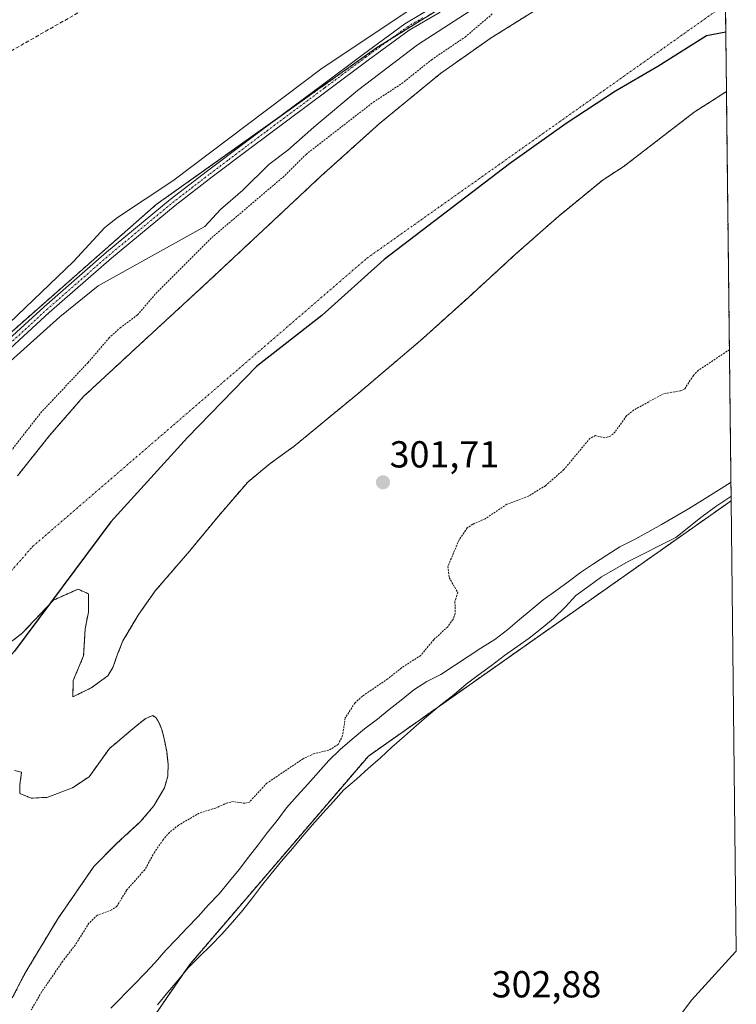
# Model space of a CAD drawing. Units: metres. Extents: x 577183 to 580625, y 4689533 to 4691885.
# Drawn here: x 580434 to 580625, y 4690879 to 4691141 of the extents above; entities that cross this region are included whole.
import ezdxf
from ezdxf.enums import TextEntityAlignment as Align

# ---------------------------------------------------------------- set-up
doc = ezdxf.new("R2010")
doc.units = ezdxf.units.M
doc.header["$MEASUREMENT"] = 0
for name, pattern in [('TRAZO_Y_PUNTO', [1, 0.5, -0.25, 0, -0.25]), ('TRAZOS', [0.75, 0.5, -0.25]), ('TRAZOSX2', [1.5, 1, -0.5])]:
    doc.linetypes.add(name, pattern=pattern)
for name, color, linetype, lineweight in [('Arbolado forestal', 92, 'TRAZOS', 0), ('Arbolado forestal CxS', 92, 'Continuous', 0), ('Carátula', 7, 'Continuous', 5), ('Comarca', 2, 'Continuous', 13), ('Comarca CxS', 133, 'Continuous', 0), ('Comunidad autónoma', 142, 'Continuous', 30), ('Comunidad Autónoma CxS', 142, 'Continuous', 0), ('Corriente artificial lineal', 5, 'TRAZOSX2', 13), ('Corriente natural Cxs', 5, 'Continuous', 13), ('Corriente natural eje', 5, 'TRAZO_Y_PUNTO', 0), ('Corriente natural superficial', 5, 'Continuous', 13), ('Cultivos herbáceos CxS', 92, 'Continuous', 0), ('Cultivos leñosos', 92, 'Continuous', 0), ('Cultivos leñosos CxS', 92, 'Continuous', 0), ('Curva de nivel auxiliar', 36, 'TRAZOS', 0), ('Curva de nivel normal', 36, 'Continuous', 0), ('Municipio', 9, 'Continuous', 13), ('Municipio CxS', 142, 'Continuous', 0), ('Pista no pavimentada', 254, 'Continuous', 13), ('Pista no pavimentada Cxs', 254, 'Continuous', 0), ('Pista pavimentada eje', 135, 'TRAZO_Y_PUNTO', 0), ('Provincia', 19, 'Continuous', 0), ('Provincia CxS', 1, 'Continuous', 0), ('Punto de cota en terreno', 7, 'Continuous', 0), ('Rótulo de punto de cota en terreno', 19, 'Continuous', 0), ('Suelo desnudo', 252, 'Continuous', 0), ('Suelo desnudo CxS', 43, 'Continuous', 0)]:
    doc.layers.add(name, color=color, linetype=linetype, lineweight=lineweight)
doc.styles.add('Arial', font='txt', dxfattribs={"height": 0.2})

# ---------------------------------------------------------------- blocks, each defined once
blk = doc.blocks.new('*U154')
at = {"layer": 'Arbolado forestal CxS', "color": 92, "linetype": 'Continuous', "lineweight": 0}
for points in [[(580055.9, 4690723.79, 305.4), (580098.65, 4690773.65, 305.12), (580161.45, 4690836.67, 304.7), (580228.83, 4690892.79, 306.48), (580286.63, 4690951.88, 305.52), (580346.73, 4690992.6, 305.92), (580414.27, 4691041.73, 305.17), (580470.75, 4691091.47, 305.36), (580514.4, 4691122.51, 305.59), (580529.51, 4691133.26, 305.58), (580555.71, 4691149.55, 305.5)], [(580573.83, 4691144.54, 300.84), (580559.88, 4691135.86, 300.8), (580546.45, 4691126.4, 301.29), (580530.19, 4691113.05, 300.51), (580514.57, 4691099, 300.34), (580499.11, 4691084.54, 300.48), (580483.64, 4691070.08, 300.7), (580467.47, 4691055.22, 300.51), (580451.35, 4691040.29, 300.28), (580442.37, 4691029.96, 300.29), (580433.82, 4691019.21, 300.44)], [(580432.46, 4690880.23, 301.52), (580435.82, 4690886.77, 302.2), (580444.54, 4690901.29, 301.51), (580454.18, 4690915.23, 301.31), (580460.23, 4690921.32, 300.73), (580466.61, 4690927.2, 300.48), (580470.1, 4690931.36, 300.36), (580472.94, 4690936.17, 300.33), (580473.85, 4690939.32, 300.38), (580473.93, 4690942.47, 300.4), (580473.54, 4690945.87, 300.4), (580472.88, 4690949.26, 300.37), (580472.32, 4690951.42, 300.35), (580471.49, 4690953.54, 300.28), (580470.78, 4690954.77, 300.25), (580469.84, 4690955.41, 300.22), (580467.96, 4690954.66, 300.18), (580466.13, 4690953.22, 300.15), (580463.57, 4690951.06, 300.14), (580461.02, 4690948.91, 300.1), (580458.35, 4690946.69, 300.07), (580452.91, 4690939.14, 300.16), (580448.47, 4690936.18, 300.24), (580441.69, 4690933.64, 300.32), (580437.46, 4690933.43, 300.2), (580434.5, 4690934.7, 300.13), (580434.5, 4690937.02, 300.11), (580434.94, 4690940.38, 300.08), (580433.01, 4690940.75, 300.07)], [(580426.03, 4690970.47, 299.84), (580435.03, 4690977.25, 299.89), (580443.39, 4690986.13, 299.92), (580449.95, 4690989.09, 299.88), (580452.7, 4690987.82, 299.86), (580452.7, 4690982.96, 299.91), (580451.85, 4690978.51, 299.94), (580451.43, 4690971.31, 299.88), (580448.68, 4690964.75, 299.86), (580448.58, 4690960.39, 299.89), (580453.49, 4690962.81, 300.01), (580457.87, 4690966.03, 300.29), (580459.25, 4690968.19, 300.34), (580460.48, 4690971.79, 300.19), (580461.9, 4690975.29, 300.13), (580465.93, 4690982.11, 300.34), (580470.48, 4690988.59, 300.05), (580475.08, 4690993.95, 300.11), (580479.7, 4690999.29, 299.95), (580487.32, 4691008.52, 299.96), (580495.12, 4691017.59, 300.19), (580501.09, 4691022.52, 300.2), (580507.43, 4691027.1, 300.76), (580524.37, 4691041.07, 300), (580541.13, 4691055.29, 299.84), (580553.83, 4691066.75, 300.27), (580566.46, 4691078.31, 300.23), (580577.88, 4691088.41, 299.9), (580589.68, 4691098.08, 300.08), (580595.03, 4691101.5, 300.03), (580613.92, 4691116.07, 300.01), (580622.49, 4691121.54, 300.07), (580623.75, 4691012.6, 305.12), (580623.75, 4691012.6, 305.12), (580527.22, 4690944.63, 305.88), (580479.6, 4690889.06, 305.8), (580441.5, 4690833.5, 304.25)]]:
    blk.add_polyline3d(points, dxfattribs=at)
blk = doc.blocks.new('*U162')
at = {"layer": 'Cultivos leñosos CxS', "color": 92, "linetype": 'Continuous', "lineweight": 0}
blk.add_polyline3d([(580616.28, 4691661.92, 304.7), (580621.77, 4691184.79, 304.99), (580621.75, 4691184.78, 304.99), (580555.71, 4691149.55, 305.5), (580529.51, 4691133.26, 305.58), (580514.4, 4691122.51, 305.59), (580470.75, 4691091.47, 305.36), (580414.27, 4691041.73, 305.17), (580346.73, 4690992.6, 305.92), (580286.63, 4690951.88, 305.52), (580228.83, 4690892.79, 306.48), (580161.45, 4690836.67, 304.7), (580098.65, 4690773.65, 305.12), (580055.9, 4690723.79, 305.4)], dxfattribs=at)
blk = doc.blocks.new('*U163')
at = {"layer": 'Suelo desnudo CxS', "color": 43, "linetype": 'Continuous', "lineweight": 0}
for points in [[(580433.82, 4691019.21, 300.44), (580442.37, 4691029.96, 300.29), (580451.35, 4691040.29, 300.28), (580467.47, 4691055.22, 300.51), (580483.64, 4691070.08, 300.7), (580499.11, 4691084.54, 300.48), (580514.57, 4691099, 300.34), (580530.19, 4691113.05, 300.51), (580546.45, 4691126.4, 301.29), (580559.88, 4691135.86, 300.8), (580573.83, 4691144.54, 300.84)], [(580621.92, 4691171.76, 300.9), (580622.49, 4691121.54, 300.07), (580613.92, 4691116.07, 300.01), (580595.03, 4691101.5, 300.03), (580589.68, 4691098.08, 300.08), (580577.88, 4691088.41, 299.9), (580566.46, 4691078.31, 300.23), (580553.83, 4691066.75, 300.27), (580541.13, 4691055.29, 299.84), (580524.37, 4691041.07, 300), (580507.43, 4691027.1, 300.76), (580501.09, 4691022.52, 300.2), (580495.12, 4691017.59, 300.19), (580487.32, 4691008.52, 299.96), (580479.7, 4690999.29, 299.95), (580475.08, 4690993.95, 300.11), (580470.48, 4690988.59, 300.05), (580465.93, 4690982.11, 300.34), (580461.9, 4690975.29, 300.13), (580460.48, 4690971.79, 300.19), (580459.25, 4690968.19, 300.34), (580457.87, 4690966.03, 300.29), (580453.49, 4690962.81, 300.01), (580448.58, 4690960.39, 299.89), (580448.68, 4690964.75, 299.86), (580451.43, 4690971.31, 299.88), (580451.85, 4690978.51, 299.94), (580452.7, 4690982.96, 299.91), (580452.7, 4690987.82, 299.86), (580449.95, 4690989.09, 299.88), (580443.39, 4690986.13, 299.92), (580435.03, 4690977.25, 299.89), (580426.03, 4690970.47, 299.84)], [(580433.01, 4690940.75, 300.07), (580434.94, 4690940.38, 300.08), (580434.5, 4690937.02, 300.11), (580434.5, 4690934.7, 300.13), (580437.46, 4690933.43, 300.2), (580441.69, 4690933.64, 300.32), (580448.47, 4690936.18, 300.24), (580452.91, 4690939.14, 300.16), (580458.35, 4690946.69, 300.07), (580461.02, 4690948.91, 300.1), (580463.57, 4690951.06, 300.14), (580466.13, 4690953.22, 300.15), (580467.96, 4690954.66, 300.18), (580469.84, 4690955.41, 300.22), (580470.78, 4690954.77, 300.25), (580471.49, 4690953.54, 300.28), (580472.32, 4690951.42, 300.35), (580472.88, 4690949.26, 300.37), (580473.54, 4690945.87, 300.4), (580473.93, 4690942.47, 300.4), (580473.85, 4690939.32, 300.38), (580472.94, 4690936.17, 300.33), (580470.1, 4690931.36, 300.36), (580466.61, 4690927.2, 300.48), (580460.23, 4690921.32, 300.73), (580454.18, 4690915.23, 301.31), (580444.54, 4690901.29, 301.51), (580435.82, 4690886.77, 302.2), (580432.46, 4690880.23, 301.52)]]:
    blk.add_polyline3d(points, dxfattribs=at)
blk = doc.blocks.new('*U164')
at = {"layer": 'Corriente natural Cxs', "color": 5, "linetype": 'Continuous', "lineweight": 13}
for points in [[(580433.82, 4691019.21, 300.44), (580442.37, 4691029.96, 300.29), (580451.35, 4691040.29, 300.28), (580467.47, 4691055.22, 300.51), (580483.64, 4691070.08, 300.7), (580499.11, 4691084.54, 300.48), (580514.57, 4691099, 300.34), (580530.19, 4691113.05, 300.51), (580546.45, 4691126.4, 301.29), (580559.88, 4691135.86, 300.8), (580573.83, 4691144.54, 300.84)], [(580621.92, 4691171.76, 300.9), (580622.49, 4691121.54, 300.07), (580613.92, 4691116.07, 300.01), (580595.03, 4691101.5, 300.03), (580589.68, 4691098.08, 300.08), (580577.88, 4691088.41, 299.9), (580566.46, 4691078.31, 300.23), (580553.83, 4691066.75, 300.27), (580541.13, 4691055.29, 299.84), (580524.37, 4691041.07, 300), (580507.43, 4691027.1, 300.76), (580501.09, 4691022.52, 300.2), (580495.12, 4691017.59, 300.19), (580487.32, 4691008.52, 299.96), (580479.7, 4690999.29, 299.95), (580475.08, 4690993.95, 300.11), (580470.48, 4690988.59, 300.05), (580465.93, 4690982.11, 300.34), (580461.9, 4690975.29, 300.13), (580460.48, 4690971.79, 300.19), (580459.25, 4690968.19, 300.34), (580457.87, 4690966.03, 300.29), (580453.49, 4690962.81, 300.01), (580448.58, 4690960.39, 299.89), (580448.68, 4690964.75, 299.86), (580451.43, 4690971.31, 299.88), (580451.85, 4690978.51, 299.94), (580452.7, 4690982.96, 299.91), (580452.7, 4690987.82, 299.86), (580449.95, 4690989.09, 299.88), (580443.39, 4690986.13, 299.92), (580435.03, 4690977.25, 299.89), (580426.03, 4690970.47, 299.84)], [(580433.01, 4690940.75, 300.07), (580434.94, 4690940.38, 300.08), (580434.5, 4690937.02, 300.11), (580434.5, 4690934.7, 300.13), (580437.46, 4690933.43, 300.2), (580441.69, 4690933.64, 300.32), (580448.47, 4690936.18, 300.24), (580452.91, 4690939.14, 300.16), (580458.35, 4690946.69, 300.07), (580461.02, 4690948.91, 300.1), (580463.57, 4690951.06, 300.14), (580466.13, 4690953.22, 300.15), (580467.96, 4690954.66, 300.18), (580469.84, 4690955.41, 300.22), (580470.78, 4690954.77, 300.25), (580471.49, 4690953.54, 300.28), (580472.32, 4690951.42, 300.35), (580472.88, 4690949.26, 300.37), (580473.54, 4690945.87, 300.4), (580473.93, 4690942.47, 300.4), (580473.85, 4690939.32, 300.38), (580472.94, 4690936.17, 300.33), (580470.1, 4690931.36, 300.36), (580466.61, 4690927.2, 300.48), (580460.23, 4690921.32, 300.73), (580454.18, 4690915.23, 301.31), (580444.54, 4690901.29, 301.51), (580435.82, 4690886.77, 302.2), (580432.46, 4690880.23, 301.52)]]:
    blk.add_polyline3d(points, dxfattribs=at)
blk = doc.blocks.new('*U175')
at = {"layer": 'Curva de nivel normal', "color": 36, "linetype": 'Continuous', "lineweight": 0}
for points in [[(580421.54, 4691040.44, 305), (580445.08, 4691061.58, 305), (580455.33, 4691069.83, 305), (580483.74, 4691085.66, 305), (580487.85, 4691090.12, 305), (580493.77, 4691095.33, 305), (580500.77, 4691102.1, 305), (580505.82, 4691105.95, 305), (580512.69, 4691112.1, 305), (580524.32, 4691121.85, 305), (580540.31, 4691133.98, 305), (580561.09, 4691147.5, 305)], [(580543.34, 4691146.76, 305), (580514.9, 4691127.74, 305), (580475.14, 4691097.82, 305), (580460.44, 4691088.01, 305), (580457.11, 4691085.36, 305), (580448.78, 4691076.29, 305), (580425.12, 4691053.78, 305), (580412.54, 4691042.73, 305), (580407.48, 4691040.26, 305), (580402.21, 4691039.53, 305), (580393.61, 4691034.31, 305), (580392.49, 4691033.76, 305), (580385.4, 4691025.86, 305), (580361.1, 4691009.04, 305), (580349.06, 4691002.73, 305), (580342.15, 4691001.57, 305), (580336.86, 4691003.44, 305), (580331.05, 4691009, 305), (580320.45, 4691023.21, 305), (580314.74, 4691029.88, 305)]]:
    blk.add_polyline3d(points, dxfattribs=at)
blk = doc.blocks.new('*U178')
at = {"layer": 'Curva de nivel normal', "color": 36, "linetype": 'Continuous', "lineweight": 0}
for points in [[(580458.64, 4690877.48, 305), (580464.8, 4690883.74, 305), (580467.73, 4690886.71, 305), (580470.5, 4690889.67, 305), (580473.36, 4690892.94, 305), (580476.14, 4690895.9, 305), (580478.91, 4690898.81, 305), (580481.94, 4690901.94, 305), (580484.71, 4690905.01, 305), (580487.48, 4690907.97, 305), (580490.24, 4690911.29, 305), (580492.8, 4690914.4, 305), (580495.35, 4690917.76, 305), (580497.85, 4690921.02, 305), (580500.3, 4690924.23, 305), (580502.96, 4690927.5, 305), (580505.46, 4690930.81, 305), (580508.27, 4690934.03, 305), (580511.09, 4690937.15, 305), (580516.68, 4690943.44, 305), (580519.71, 4690946.36, 305), (580522.9, 4690949.13, 305), (580526.2, 4690951.91, 305), (580529.61, 4690954.48, 305), (580532.77, 4690956.99, 305), (580535.92, 4690959.55, 305), (580539.27, 4690962.28, 305), (580542.8, 4690964.45, 305), (580546.5, 4690966.36, 305), (580550.18, 4690968.74, 305), (580553.8, 4690971.17, 305), (580557.17, 4690973.38, 305), (580560.85, 4690975.7, 305), (580564.31, 4690978.33, 305), (580567.46, 4690980.95, 305), (580570.51, 4690983.56, 305), (580573.76, 4690986.23, 305), (580577.08, 4690988.64, 305), (580580.39, 4690991.06, 305), (580583.65, 4690993.47, 305), (580587.12, 4690995.84, 305), (580590.65, 4690998.16, 305), (580594.13, 4691000.32, 305), (580598.03, 4691002.3, 305), (580601.57, 4691004.26, 305), (580605.21, 4691006.32, 305), (580612.38, 4691010.45, 305), (580616.11, 4691012.73, 305), (580619.69, 4691014.95, 305), (580623.47, 4691017.38, 305), (580623.6, 4691017.47, 305), (580623.69, 4691017.53, 305)], [(580623.73, 4691013.79, 305), (580623.65, 4691013.74, 305), (580623.42, 4691013.6, 305), (580619.7, 4691011.12, 305), (580616.03, 4691008.43, 305), (580609.07, 4691002.86, 305), (580596.31, 4690996.43, 305), (580592.82, 4690994.37, 305), (580589.24, 4690992.31, 305), (580585.92, 4690989.89, 305), (580582.46, 4690987.42, 305), (580579.64, 4690984.35, 305), (580576.5, 4690981.27, 305), (580573.4, 4690978.71, 305), (580570.05, 4690976.04, 305), (580566.68, 4690973.72, 305), (580563.41, 4690971.41, 305), (580560.01, 4690968.79, 305), (580556.44, 4690966.15, 305), (580553.23, 4690963.74, 305), (580550.03, 4690961.02, 305), (580546.53, 4690958.24, 305), (580543.28, 4690955.57, 305), (580540.03, 4690952.74, 305), (580536.84, 4690949.92, 305), (580533.5, 4690946.98, 305), (580530.46, 4690944.12, 305), (580527.16, 4690941.29, 305), (580524.02, 4690938.52, 305), (580520.68, 4690935.64, 305), (580517.96, 4690932.57, 305), (580515.14, 4690929.4, 305), (580512.27, 4690926.23, 305), (580509.56, 4690923.17, 305), (580507, 4690920.01, 305), (580504.08, 4690916.68, 305), (580501.33, 4690913.31, 305), (580498.77, 4690910.09, 305), (580496.37, 4690906.89, 305), (580493.77, 4690903.63, 305), (580491.05, 4690900.41, 305), (580488.19, 4690897.24, 305), (580485.31, 4690894.22, 305), (580482.23, 4690891.19, 305), (580479.25, 4690888.22, 305), (580476.55, 4690884.85, 305), (580473.88, 4690881.74, 305), (580471.07, 4690878.41, 305)]]:
    blk.add_polyline3d(points, dxfattribs=at)
blk = doc.blocks.new('5PATER')
at = {"layer": 'Carátula', "linetype": 'Continuous', "lineweight": 5}
h = blk.add_hatch(color=250, dxfattribs=at)
edge = h.paths.add_edge_path()
edge.add_ellipse((0, 0.01), major_axis=(-1.33, -1.34), ratio=0.999422, start_angle=0, end_angle=360)

msp = doc.modelspace()

# ---------------------------------------------------------------- linework, layer by layer
at = {"layer": 'Arbolado forestal', "color": 92, "linetype": 'TRAZOS', "lineweight": 0}
for points in [[(580055.9, 4690723.79, 305.4), (580098.65, 4690773.65, 305.12), (580161.45, 4690836.67, 304.7), (580218.89, 4690884.51, 306.56), (580222.02, 4690887.11, 306.51), (580225.8, 4690890.26, 306.47), (580228.83, 4690892.79, 306.48), (580238.22, 4690902.39, 306.29), (580276.91, 4690941.95, 305.66), (580286.63, 4690951.88, 305.52), (580301.2, 4690961.75, 305.61), (580329.57, 4690980.97, 305.78), (580346.73, 4690992.6, 305.92), (580350.82, 4690995.58, 305.78), (580378.72, 4691015.87, 305.67), (580398.02, 4691029.91, 305.54), (580414.27, 4691041.73, 305.17), (580470.75, 4691091.47, 305.36), (580502.37, 4691113.96, 305.77), (580514.4, 4691122.51, 305.59), (580529.51, 4691133.26, 305.58), (580532.86, 4691135.34, 305.41), (580548.44, 4691145.03, 305.41)], [(580573.83, 4691144.54, 300.84), (580559.88, 4691135.86, 300.8), (580546.45, 4691126.4, 301.29), (580530.19, 4691113.05, 300.51), (580514.57, 4691099, 300.34), (580499.11, 4691084.54, 300.48), (580483.64, 4691070.08, 300.7), (580467.47, 4691055.22, 300.51), (580451.35, 4691040.29, 300.28), (580442.37, 4691029.96, 300.29), (580433.82, 4691019.21, 300.44)], [(580426.03, 4690970.47, 299.84), (580435.03, 4690977.25, 299.89), (580443.39, 4690986.13, 299.92), (580449.95, 4690989.1, 299.88), (580452.7, 4690987.83, 299.86), (580452.7, 4690982.96, 299.91), (580451.85, 4690978.51, 299.94), (580451.43, 4690971.32, 299.88), (580448.68, 4690964.75, 299.86), (580448.58, 4690960.39, 299.89), (580453.49, 4690962.81, 300.01), (580457.87, 4690966.03, 300.29), (580459.25, 4690968.19, 300.34), (580460.48, 4690971.79, 300.19), (580461.9, 4690975.29, 300.13), (580465.93, 4690982.11, 300.34), (580470.48, 4690988.59, 300.05), (580475.08, 4690993.95, 300.11), (580479.7, 4690999.29, 299.95), (580487.32, 4691008.52, 299.96), (580495.12, 4691017.59, 300.19), (580501.09, 4691022.52, 300.2), (580507.43, 4691027.1, 300.76), (580524.37, 4691041.07, 300), (580541.13, 4691055.29, 299.84), (580553.83, 4691066.75, 300.27), (580566.46, 4691078.31, 300.23), (580577.88, 4691088.41, 299.9), (580589.68, 4691098.08, 300.08), (580595.03, 4691101.5, 300.03), (580613.92, 4691116.07, 300.01), (580622.49, 4691121.54, 300.07)], [(580622.49, 4691121.54, 300.07), (580623.75, 4691012.6, 305.12)], [(580623.75, 4691012.6, 305.12), (580527.22, 4690944.63, 305.88), (580479.6, 4690889.07, 305.8), (580441.5, 4690833.5, 304.25), (580433.56, 4690787.47, 303.02), (580409.74, 4690753.22, 306.6), (580408.26, 4690751.09, 306.45), (580408.16, 4690750.95, 306.45), (580407.99, 4690750.96, 306.46), (580405.38, 4690751.06, 306.47), (580392.29, 4690751.59, 305.56), (580370, 4690752.49, 303.07), (580325.55, 4690706.45, 300.72), (580316.52, 4690699.23, 300.91)], [(580432.46, 4690880.23, 301.52), (580435.82, 4690886.77, 302.2), (580444.54, 4690901.29, 301.51), (580454.18, 4690915.23, 301.31), (580460.23, 4690921.32, 300.73), (580466.61, 4690927.2, 300.48), (580470.1, 4690931.36, 300.36), (580472.94, 4690936.17, 300.33), (580473.85, 4690939.32, 300.38), (580473.93, 4690942.47, 300.4), (580473.54, 4690945.87, 300.4), (580472.88, 4690949.26, 300.37), (580472.32, 4690951.42, 300.35), (580471.49, 4690953.54, 300.28), (580470.78, 4690954.77, 300.25), (580469.84, 4690955.41, 300.22), (580467.96, 4690954.66, 300.18), (580466.13, 4690953.22, 300.15), (580463.57, 4690951.06, 300.14), (580461.02, 4690948.91, 300.1), (580458.35, 4690946.69, 300.07), (580452.91, 4690939.14, 300.16), (580448.47, 4690936.18, 300.24), (580441.69, 4690933.64, 300.32), (580437.46, 4690933.43, 300.2), (580434.5, 4690934.7, 300.13), (580434.5, 4690937.03, 300.11), (580434.94, 4690940.38, 300.08), (580433.01, 4690940.75, 300.07)]]:
    msp.add_polyline3d(points, dxfattribs=at)
at = {"layer": 'Comarca', "color": 2, "linetype": 'Continuous', "lineweight": 13}
msp.add_polyline3d([(580622.31, 4691137.37, 300.18), (580617.19, 4691136.39, 300.24), (580604.28, 4691128.26, 300.15), (580593.01, 4691121.67, 300.16), (580579.85, 4691113.03, 300.33), (580564.79, 4691102.34, 300.36), (580531.41, 4691076.86, 300.09), (580514.86, 4691061.95, 300.02), (580497.41, 4691048.32, 300.45), (580479.12, 4691029.46, 300.22), (580458.7, 4691007.02, 300.05), (580433.03, 4690972.58, 299.96), (580421.94, 4690960.14, 299.87), (580414.54, 4690947.36, 299.91), (580406.14, 4690932.53, 299.82), (580395.61, 4690914.38, 300.2), (580384.47, 4690892.53, 300.5), (580368.43, 4690862.89, 300.31), (580352.32, 4690827.77, 300.39), (580331.77, 4690790.58, 300.45), (580319.14, 4690764.65, 300.85), (580304.81, 4690743.54, 300.45)], dxfattribs=at)
at = {"layer": 'Comarca CxS', "color": 133, "linetype": 'Continuous', "lineweight": 0}
msp.add_polyline3d([(580613.71, 4691884.81, 313.92), (580622.31, 4691137.37, 300.18), (580617.19, 4691136.39, 300.24), (580604.28, 4691128.26, 300.15), (580593.01, 4691121.67, 300.16), (580579.85, 4691113.03, 300.33), (580564.79, 4691102.34, 300.36), (580531.41, 4691076.86, 300.09), (580514.86, 4691061.95, 300.02), (580497.41, 4691048.31, 300.45), (580479.12, 4691029.46, 300.22), (580458.7, 4691007.02, 300.05), (580433.03, 4690972.58, 299.96), (580421.94, 4690960.14, 299.87), (580414.54, 4690947.36, 299.91), (580406.14, 4690932.53, 299.82), (580395.61, 4690914.38, 300.2), (580384.47, 4690892.53, 300.5), (580368.43, 4690862.89, 300.31), (580352.32, 4690827.77, 300.39), (580331.77, 4690790.58, 300.45), (580319.14, 4690764.65, 300.85), (580304.81, 4690743.54, 300.45)], dxfattribs=at)
msp.add_polyline3d([(580613.71, 4691884.81, 313.92), (580622.31, 4691137.37, 300.18), (580617.19, 4691136.39, 300.24), (580604.28, 4691128.26, 300.15), (580593.01, 4691121.67, 300.16), (580579.85, 4691113.03, 300.33), (580564.79, 4691102.34, 300.36), (580531.41, 4691076.86, 300.09), (580514.86, 4691061.95, 300.02), (580497.41, 4691048.31, 300.45), (580479.12, 4691029.46, 300.22), (580458.7, 4691007.02, 300.05), (580433.03, 4690972.58, 299.96), (580421.94, 4690960.14, 299.87), (580414.54, 4690947.36, 299.91), (580406.14, 4690932.53, 299.82), (580395.61, 4690914.38, 300.2), (580384.47, 4690892.53, 300.5), (580368.43, 4690862.89, 300.31), (580352.32, 4690827.77, 300.39), (580331.77, 4690790.58, 300.45), (580319.14, 4690764.65, 300.85), (580304.81, 4690743.54, 300.45)], dxfattribs=at)
at = {"layer": 'Comunidad autónoma', "color": 142, "linetype": 'Continuous', "lineweight": 30}
msp.add_polyline3d([(580622.31, 4691137.37, 300.18), (580617.19, 4691136.39, 300.24), (580604.28, 4691128.26, 300.15), (580593.01, 4691121.67, 300.16), (580579.85, 4691113.03, 300.33), (580564.79, 4691102.34, 300.36), (580531.41, 4691076.86, 300.09), (580514.86, 4691061.95, 300.02), (580497.41, 4691048.32, 300.45), (580479.12, 4691029.46, 300.22), (580458.7, 4691007.02, 300.05), (580433.03, 4690972.58, 299.96), (580421.94, 4690960.14, 299.87), (580414.54, 4690947.36, 299.91), (580406.14, 4690932.53, 299.82), (580395.61, 4690914.38, 300.2), (580384.47, 4690892.53, 300.5), (580368.43, 4690862.89, 300.31), (580352.32, 4690827.77, 300.39), (580331.77, 4690790.58, 300.45), (580319.14, 4690764.65, 300.85), (580304.81, 4690743.54, 300.45)], dxfattribs=at)
at = {"layer": 'Comunidad Autónoma CxS', "color": 142, "linetype": 'Continuous', "lineweight": 0}
for points in [[(580620.13, 4691326.68, 304.35), (580622.31, 4691137.37, 300.18), (580617.19, 4691136.39, 300.24), (580604.28, 4691128.26, 300.15), (580593.01, 4691121.67, 300.16), (580579.85, 4691113.03, 300.33), (580564.79, 4691102.34, 300.36), (580531.41, 4691076.86, 300.09), (580514.86, 4691061.95, 300.02), (580497.41, 4691048.32, 300.45), (580479.12, 4691029.46, 300.22), (580458.7, 4691007.02, 300.05), (580433.03, 4690972.58, 299.96), (580421.94, 4690960.14, 299.87), (580414.54, 4690947.36, 299.91), (580406.14, 4690932.53, 299.82), (580395.61, 4690914.38, 300.2), (580384.47, 4690892.53, 300.5), (580368.43, 4690862.89, 300.31), (580352.32, 4690827.77, 300.39), (580331.77, 4690790.58, 300.45), (580319.14, 4690764.65, 300.85), (580304.81, 4690743.54, 300.45)], [(580620.13, 4691326.68, 304.35), (580622.31, 4691137.37, 300.18), (580617.19, 4691136.39, 300.24), (580604.28, 4691128.26, 300.15), (580593.01, 4691121.67, 300.16), (580579.85, 4691113.03, 300.33), (580564.79, 4691102.34, 300.36), (580531.41, 4691076.86, 300.09), (580514.86, 4691061.95, 300.02), (580497.41, 4691048.31, 300.45), (580479.12, 4691029.46, 300.22), (580458.7, 4691007.02, 300.05), (580433.03, 4690972.58, 299.96), (580421.94, 4690960.14, 299.87), (580414.54, 4690947.36, 299.91), (580406.14, 4690932.53, 299.82), (580395.61, 4690914.38, 300.2), (580384.47, 4690892.53, 300.5), (580368.43, 4690862.89, 300.31), (580352.32, 4690827.77, 300.39), (580331.77, 4690790.58, 300.45), (580319.14, 4690764.65, 300.85), (580304.81, 4690743.54, 300.45)]]:
    msp.add_polyline3d(points, dxfattribs=at)
at = {"layer": 'Corriente artificial lineal', "color": 5, "linetype": 'TRAZOSX2', "lineweight": 13}
msp.add_polyline3d([(580379.84, 4691099.55, 304.64), (580385.8, 4691102.94, 304.88), (580391.64, 4691108.14, 304.8), (580397.69, 4691113.03, 304.67), (580419.07, 4691124.9, 304.66), (580460.6, 4691148.61, 304.8), (580498.04, 4691168.55, 304.66), (580535.28, 4691190.93, 304.4)], dxfattribs=at)
at = {"layer": 'Corriente natural eje', "color": 5, "linetype": 'TRAZO_Y_PUNTO', "lineweight": 0}
msp.add_polyline3d([(580046.65, 4690476.88, 300.73), (580094.84, 4690551.44, 300.48), (580234.24, 4690667.1, 300.64), (580316.97, 4690729.66, 300.47), (580361.45, 4690817.25, 300.37), (580384.57, 4690866.47, 300.36), (580380.93, 4690935.37, 300.17), (580414.8, 4690974.07, 299.83), (580437.87, 4691000.43, 300.02), (580526.83, 4691077.18, 300.07), (580622.23, 4691144.78, 300.28)], dxfattribs=at)
at = {"layer": 'Corriente natural superficial', "color": 5, "linetype": 'Continuous', "lineweight": 13}
for points in [[(580621.92, 4691171.76, 300.9), (580622.49, 4691121.54, 300.07)], [(580433.82, 4691019.21, 300.44), (580442.37, 4691029.96, 300.29), (580451.35, 4691040.29, 300.28), (580467.47, 4691055.22, 300.51), (580483.64, 4691070.08, 300.7), (580499.11, 4691084.54, 300.48), (580514.57, 4691099, 300.34), (580530.19, 4691113.05, 300.51), (580546.45, 4691126.4, 301.29), (580559.88, 4691135.86, 300.8), (580573.83, 4691144.54, 300.84)], [(580622.49, 4691121.54, 300.07), (580613.92, 4691116.07, 300.01), (580595.03, 4691101.5, 300.03), (580589.68, 4691098.08, 300.08), (580577.88, 4691088.41, 299.9), (580566.46, 4691078.31, 300.23), (580553.83, 4691066.75, 300.27), (580541.13, 4691055.29, 299.84), (580524.37, 4691041.07, 300), (580507.43, 4691027.1, 300.76), (580501.09, 4691022.52, 300.2), (580495.12, 4691017.59, 300.19), (580487.32, 4691008.52, 299.96), (580479.7, 4690999.29, 299.95), (580475.08, 4690993.95, 300.11), (580470.48, 4690988.59, 300.05), (580465.93, 4690982.11, 300.34), (580461.9, 4690975.29, 300.13), (580460.48, 4690971.79, 300.19), (580459.25, 4690968.19, 300.34), (580457.87, 4690966.03, 300.29), (580453.49, 4690962.81, 300.01), (580448.58, 4690960.39, 299.89), (580448.68, 4690964.75, 299.86), (580451.43, 4690971.31, 299.88), (580451.85, 4690978.51, 299.94), (580452.7, 4690982.96, 299.91), (580452.7, 4690987.82, 299.86), (580449.95, 4690989.09, 299.88), (580443.39, 4690986.13, 299.92), (580435.03, 4690977.25, 299.89), (580426.03, 4690970.47, 299.84)], [(580433.01, 4690940.75, 300.07), (580434.94, 4690940.38, 300.08), (580434.5, 4690937.02, 300.11), (580434.5, 4690934.7, 300.13), (580437.46, 4690933.43, 300.2), (580441.69, 4690933.64, 300.32), (580448.47, 4690936.18, 300.24), (580452.91, 4690939.14, 300.16), (580458.35, 4690946.69, 300.07), (580461.02, 4690948.91, 300.1), (580463.57, 4690951.06, 300.14), (580466.13, 4690953.22, 300.15), (580467.96, 4690954.66, 300.18), (580469.84, 4690955.41, 300.22), (580470.78, 4690954.77, 300.25), (580471.49, 4690953.54, 300.28), (580472.32, 4690951.42, 300.35), (580472.88, 4690949.26, 300.37), (580473.54, 4690945.87, 300.4), (580473.93, 4690942.47, 300.4), (580473.85, 4690939.32, 300.38), (580472.94, 4690936.17, 300.33), (580470.1, 4690931.36, 300.36), (580466.61, 4690927.2, 300.48), (580460.23, 4690921.32, 300.73), (580454.18, 4690915.23, 301.31), (580444.54, 4690901.29, 301.51), (580435.82, 4690886.77, 302.2), (580432.46, 4690880.23, 301.52)]]:
    msp.add_polyline3d(points, dxfattribs=at)
at = {"layer": 'Cultivos herbáceos CxS', "color": 92, "linetype": 'Continuous', "lineweight": 0}
for points in [[(580623.75, 4691012.6, 305.12), (580527.22, 4690944.63, 305.88), (580479.6, 4690889.07, 305.8), (580441.5, 4690833.5, 304.25), (580433.56, 4690787.47, 303.02), (580409.74, 4690753.22, 306.6), (580408.26, 4690751.09, 306.45), (580408.16, 4690750.95, 306.45), (580407.99, 4690750.96, 306.46), (580405.38, 4690751.06, 306.47), (580392.29, 4690751.59, 305.56), (580370, 4690752.49, 303.07), (580325.55, 4690706.45, 300.72), (580316.52, 4690699.23, 300.91)], [(580441.5, 4690833.5, 304.25), (580479.6, 4690889.06, 305.8), (580527.22, 4690944.63, 305.88), (580623.75, 4691012.6, 305.12), (580625.13, 4690892.73, 302.93), (580624.91, 4690892.51, 302.93), (580613.21, 4690879.65, 302.9), (580593.39, 4690853.06, 303.74)], [(580623.75, 4691012.6, 305.12), (580625.13, 4690892.73, 302.93)], [(580625.13, 4690892.73, 302.93), (580624.9, 4690892.51, 302.93), (580613.21, 4690879.65, 302.9), (580593.39, 4690853.06, 303.74)]]:
    msp.add_polyline3d(points, dxfattribs=at)
at = {"layer": 'Cultivos leñosos', "color": 92, "linetype": 'Continuous', "lineweight": 0}
msp.add_polyline3d([(580055.9, 4690723.79, 305.4), (580098.65, 4690773.65, 305.12), (580161.45, 4690836.67, 304.7), (580218.89, 4690884.51, 306.56), (580222.02, 4690887.11, 306.51), (580225.8, 4690890.26, 306.47), (580228.83, 4690892.79, 306.48), (580238.22, 4690902.39, 306.29), (580276.91, 4690941.95, 305.66), (580286.63, 4690951.88, 305.52), (580301.2, 4690961.75, 305.61), (580329.57, 4690980.97, 305.78), (580346.73, 4690992.6, 305.92), (580350.82, 4690995.58, 305.78), (580378.72, 4691015.87, 305.67), (580398.02, 4691029.91, 305.54), (580414.27, 4691041.73, 305.17), (580470.75, 4691091.47, 305.36), (580502.37, 4691113.96, 305.77), (580514.4, 4691122.51, 305.59), (580529.51, 4691133.26, 305.58), (580532.86, 4691135.34, 305.41), (580548.44, 4691145.03, 305.41)], dxfattribs=at)
at = {"layer": 'Curva de nivel auxiliar', "color": 36, "linetype": 'TRAZOS', "lineweight": 0}
for points in [[(580430.74, 4691024.11, 302.5), (580439.98, 4691035.97, 302.5), (580452.57, 4691049.36, 302.5), (580458.17, 4691055.91, 302.5), (580461.16, 4691058.63, 302.5), (580465.78, 4691062.1, 302.5), (580470.7, 4691067.83, 302.5), (580485.55, 4691082.67, 302.5), (580504.41, 4691098.7, 302.5), (580510.62, 4691104.83, 302.5), (580528.54, 4691118.73, 302.5), (580536.12, 4691123.69, 302.5), (580544.05, 4691130.03, 302.5), (580552.95, 4691136.05, 302.5), (580560.25, 4691142.27, 302.5)], [(580623.28, 4691052.83, 302.5), (580615.07, 4691047.35, 302.5), (580613.71, 4691045.96, 302.5), (580611.39, 4691042.38, 302.5), (580610.21, 4691041.84, 302.5), (580605.79, 4691041.12, 302.5), (580597.85, 4691036.78, 302.5), (580595.88, 4691035.18, 302.5), (580592.89, 4691030.97, 302.5), (580591.62, 4691029.81, 302.5), (580590.16, 4691029.36, 302.5), (580587.63, 4691029.94, 302.5), (580586.21, 4691029.26, 302.5), (580579.25, 4691020.9, 302.5), (580574.34, 4691016.61, 302.5), (580569.84, 4691013.87, 302.5), (580564.1, 4691011.69, 302.5), (580558.32, 4691007.82, 302.5), (580555.01, 4691006.37, 302.5), (580553.54, 4691005.39, 302.5), (580551.34, 4691002.16, 302.5), (580548.38, 4690995.13, 302.5), (580548.71, 4690992.18, 302.5), (580550.99, 4690988.19, 302.5), (580550.26, 4690985.74, 302.5), (580550.31, 4690982.55, 302.5), (580549.75, 4690981.03, 302.5), (580548.32, 4690979.06, 302.5), (580544.6, 4690975.59, 302.5), (580541.16, 4690971.45, 302.5), (580536.05, 4690968.12, 302.5), (580532.38, 4690965.2, 302.5), (580525.61, 4690960.56, 302.5), (580523.58, 4690958.76, 302.5), (580521.06, 4690954.77, 302.5), (580520.36, 4690950.1, 302.5), (580519.17, 4690947.75, 302.5), (580516.7, 4690946.18, 302.5), (580512.84, 4690945.32, 302.5), (580509.85, 4690943.93, 302.5), (580500.21, 4690937.42, 302.5), (580495.55, 4690932.4, 302.5), (580494.29, 4690932.05, 302.5), (580491.32, 4690932.5, 302.5), (580489.69, 4690932.18, 302.5), (580486.5, 4690930.77, 302.5), (580482.19, 4690929.43, 302.5), (580476.69, 4690926.24, 302.5), (580474.3, 4690924.3, 302.5), (580472.58, 4690922.35, 302.5), (580470.33, 4690919.06, 302.5), (580467.7, 4690914.36, 302.5), (580462.84, 4690908.87, 302.5), (580460.3, 4690904.64, 302.5), (580458.95, 4690903.69, 302.5), (580455.09, 4690902.23, 302.5), (580452.84, 4690900.12, 302.5), (580449.24, 4690894.37, 302.5), (580445.87, 4690890.02, 302.5), (580440.26, 4690881.82, 302.5), (580437.52, 4690877.05, 302.5)]]:
    msp.add_polyline3d(points, dxfattribs=at)
at = {"layer": 'Municipio', "color": 9, "linetype": 'Continuous', "lineweight": 13}
msp.add_polyline3d([(580622.31, 4691137.37, 300.18), (580617.19, 4691136.39, 300.24), (580604.28, 4691128.26, 300.15), (580593.01, 4691121.67, 300.16), (580579.85, 4691113.03, 300.33), (580564.79, 4691102.34, 300.36), (580531.41, 4691076.86, 300.09), (580514.86, 4691061.95, 300.02), (580497.41, 4691048.32, 300.45), (580479.12, 4691029.46, 300.22), (580458.7, 4691007.02, 300.05), (580433.03, 4690972.58, 299.96), (580421.94, 4690960.14, 299.87), (580414.54, 4690947.36, 299.91), (580406.14, 4690932.53, 299.82), (580395.61, 4690914.38, 300.2), (580384.47, 4690892.53, 300.5), (580368.43, 4690862.89, 300.31), (580352.32, 4690827.77, 300.39), (580331.77, 4690790.58, 300.45), (580319.14, 4690764.65, 300.85), (580304.81, 4690743.54, 300.45)], dxfattribs=at)
at = {"layer": 'Municipio CxS', "color": 142, "linetype": 'Continuous', "lineweight": 0}
for points in [[(580620.13, 4691326.68, 304.35), (580622.31, 4691137.37, 300.18), (580617.19, 4691136.39, 300.24), (580604.28, 4691128.26, 300.15), (580593.01, 4691121.67, 300.16), (580579.85, 4691113.03, 300.33), (580564.79, 4691102.34, 300.36), (580531.41, 4691076.86, 300.09), (580514.86, 4691061.95, 300.02), (580497.41, 4691048.32, 300.45), (580479.12, 4691029.46, 300.22), (580458.7, 4691007.02, 300.05), (580433.03, 4690972.58, 299.96), (580421.94, 4690960.14, 299.87), (580414.54, 4690947.36, 299.91), (580406.14, 4690932.53, 299.82), (580395.61, 4690914.38, 300.2), (580384.47, 4690892.53, 300.5), (580368.43, 4690862.89, 300.31), (580352.32, 4690827.77, 300.39), (580331.77, 4690790.58, 300.45), (580319.14, 4690764.65, 300.85), (580304.81, 4690743.54, 300.45)], [(580620.13, 4691326.68, 304.35), (580622.31, 4691137.37, 300.18), (580617.19, 4691136.39, 300.24), (580604.28, 4691128.26, 300.15), (580593.01, 4691121.67, 300.16), (580579.85, 4691113.03, 300.33), (580564.79, 4691102.34, 300.36), (580531.41, 4691076.86, 300.09), (580514.86, 4691061.95, 300.02), (580497.41, 4691048.31, 300.45), (580479.12, 4691029.46, 300.22), (580458.7, 4691007.02, 300.05), (580433.03, 4690972.58, 299.96), (580421.94, 4690960.14, 299.87), (580414.54, 4690947.36, 299.91), (580406.14, 4690932.53, 299.82), (580395.61, 4690914.38, 300.2), (580384.47, 4690892.53, 300.5), (580368.43, 4690862.89, 300.31), (580352.32, 4690827.77, 300.39), (580331.77, 4690790.58, 300.45), (580319.14, 4690764.65, 300.85), (580304.81, 4690743.54, 300.45)]]:
    msp.add_polyline3d(points, dxfattribs=at)
at = {"layer": 'Pista no pavimentada', "color": 254, "linetype": 'Continuous', "lineweight": 13}
for points in [[(580546.3, 4691142.72, 305.57), (580538.08, 4691137.88, 305.54), (580527.14, 4691129.89, 305.54), (580516.22, 4691121.73, 305.66), (580495.64, 4691106.37, 305.56), (580485.67, 4691098.83, 305.63), (580475.79, 4691091.2, 305.64), (580458.84, 4691077.19, 305.65), (580442.27, 4691062.71, 305.57), (580430.82, 4691052.15, 305.41), (580419.28, 4691041.54, 305.14), (580410.4, 4691034.29, 305.67), (580401.08, 4691027.59, 305.83), (580388.3, 4691019.54, 305.77), (580375.66, 4691011.47, 305.46), (580364.33, 4691003.64, 305.58), (580352.96, 4690995.79, 305.56), (580340.68, 4690987.36, 305.85), (580328.42, 4690978.93, 305.88), (580316.99, 4690970.8, 305.72), (580305.66, 4690962.5, 305.82)], [(580315.78, 4690972.47, 305.77), (580327.24, 4690980.62, 305.8), (580339.51, 4690989.06, 306.04), (580351.79, 4690997.49, 305.85), (580363.16, 4691005.34, 305.6), (580374.52, 4691013.19, 305.79), (580387.2, 4691021.28, 305.65), (580399.93, 4691029.3, 305.85), (580409.14, 4691035.92, 305.6), (580417.93, 4691043.1, 305.37), (580429.42, 4691053.67, 305.48), (580440.9, 4691064.25, 305.69), (580457.51, 4691078.76, 305.82), (580474.51, 4691092.81, 305.6), (580484.42, 4691100.47, 305.5), (580494.41, 4691108.01, 305.67), (580504.7, 4691115.7, 305.63), (580514.99, 4691123.38, 305.66), (580525.92, 4691131.55, 305.48), (580536.95, 4691139.6, 305.45), (580545.29, 4691144.52, 305.42)]]:
    msp.add_polyline3d(points, dxfattribs=at)
at = {"layer": 'Pista no pavimentada Cxs', "color": 254, "linetype": 'Continuous', "lineweight": 0}
for points in [[(580546.3, 4691142.72, 305.57), (580538.08, 4691137.88, 305.54), (580527.14, 4691129.89, 305.54), (580516.22, 4691121.73, 305.66), (580495.64, 4691106.37, 305.56), (580485.67, 4691098.83, 305.63), (580475.79, 4691091.2, 305.64), (580458.84, 4691077.19, 305.65), (580442.27, 4691062.71, 305.57), (580430.82, 4691052.15, 305.41), (580419.28, 4691041.54, 305.14), (580410.4, 4691034.29, 305.67), (580401.08, 4691027.59, 305.83), (580388.3, 4691019.54, 305.77), (580375.66, 4691011.47, 305.46), (580364.33, 4691003.64, 305.58), (580352.96, 4690995.79, 305.56), (580340.68, 4690987.36, 305.85), (580328.42, 4690978.93, 305.88), (580316.99, 4690970.8, 305.72), (580305.66, 4690962.5, 305.82)], [(580315.78, 4690972.47, 305.77), (580327.24, 4690980.62, 305.8), (580339.51, 4690989.06, 306.04), (580351.79, 4690997.49, 305.85), (580363.16, 4691005.34, 305.6), (580374.52, 4691013.19, 305.79), (580387.2, 4691021.28, 305.65), (580399.93, 4691029.3, 305.85), (580409.14, 4691035.92, 305.6), (580417.93, 4691043.1, 305.37), (580429.42, 4691053.67, 305.48), (580440.9, 4691064.25, 305.69), (580457.51, 4691078.76, 305.82), (580474.51, 4691092.81, 305.6), (580484.42, 4691100.47, 305.5), (580494.41, 4691108.01, 305.67), (580504.7, 4691115.7, 305.63), (580514.99, 4691123.38, 305.66), (580525.92, 4691131.55, 305.48), (580536.95, 4691139.6, 305.45), (580545.29, 4691144.52, 305.42)]]:
    msp.add_polyline3d(points, dxfattribs=at)
at = {"layer": 'Pista pavimentada eje', "color": 135, "linetype": 'TRAZO_Y_PUNTO', "lineweight": 0}
msp.add_polyline3d([(580430.12, 4691052.91, 305.51), (580435.85, 4691058.19, 305.69), (580441.59, 4691063.48, 305.91), (580458.18, 4691077.98, 305.78), (580475.15, 4691092.01, 305.66), (580480.11, 4691095.84, 305.63), (580485.05, 4691099.65, 305.59), (580490.04, 4691103.42, 305.68), (580495.03, 4691107.19, 305.64), (580500.17, 4691111.04, 305.6), (580515.61, 4691122.56, 305.68), (580526.53, 4691130.72, 305.56), (580532, 4691134.72, 305.5), (580537.52, 4691138.74, 305.61), (580541.69, 4691141.2, 305.41)], dxfattribs=at)
at = {"layer": 'Provincia', "color": 19, "linetype": 'Continuous', "lineweight": 0}
msp.add_polyline3d([(580622.31, 4691137.37, 300.18), (580617.19, 4691136.39, 300.24), (580604.28, 4691128.26, 300.15), (580593.01, 4691121.67, 300.16), (580579.85, 4691113.03, 300.33), (580564.79, 4691102.34, 300.36), (580531.41, 4691076.86, 300.09), (580514.86, 4691061.95, 300.02), (580497.41, 4691048.32, 300.45), (580479.12, 4691029.46, 300.22), (580458.7, 4691007.02, 300.05), (580433.03, 4690972.58, 299.96), (580421.94, 4690960.14, 299.87), (580414.54, 4690947.36, 299.91), (580406.14, 4690932.53, 299.82), (580395.61, 4690914.38, 300.2), (580384.47, 4690892.53, 300.5), (580368.43, 4690862.89, 300.31), (580352.32, 4690827.77, 300.39), (580331.77, 4690790.58, 300.45), (580319.14, 4690764.65, 300.85), (580304.81, 4690743.54, 300.45)], dxfattribs=at)
at = {"layer": 'Provincia CxS', "color": 1, "linetype": 'Continuous', "lineweight": 0}
for points in [[(580613.71, 4691884.81, 313.92), (580622.31, 4691137.37, 300.18), (580617.19, 4691136.39, 300.24), (580604.28, 4691128.26, 300.15), (580593.01, 4691121.67, 300.16), (580579.85, 4691113.03, 300.33), (580564.79, 4691102.34, 300.36), (580531.41, 4691076.86, 300.09), (580514.86, 4691061.95, 300.02), (580497.41, 4691048.32, 300.45), (580479.12, 4691029.46, 300.22), (580458.7, 4691007.02, 300.05), (580433.03, 4690972.58, 299.96), (580421.94, 4690960.14, 299.87), (580414.54, 4690947.36, 299.91), (580406.14, 4690932.53, 299.82), (580395.61, 4690914.38, 300.2), (580384.47, 4690892.53, 300.5), (580368.43, 4690862.89, 300.31), (580352.32, 4690827.77, 300.39), (580331.77, 4690790.58, 300.45), (580319.14, 4690764.65, 300.85), (580304.81, 4690743.54, 300.45)], [(580613.71, 4691884.81, 313.92), (580622.31, 4691137.37, 300.18), (580617.19, 4691136.39, 300.24), (580604.28, 4691128.26, 300.15), (580593.01, 4691121.67, 300.16), (580579.85, 4691113.03, 300.33), (580564.79, 4691102.34, 300.36), (580531.41, 4691076.86, 300.09), (580514.86, 4691061.95, 300.02), (580497.41, 4691048.31, 300.45), (580479.12, 4691029.46, 300.22), (580458.7, 4691007.02, 300.05), (580433.03, 4690972.58, 299.96), (580421.94, 4690960.14, 299.87), (580414.54, 4690947.36, 299.91), (580406.14, 4690932.53, 299.82), (580395.61, 4690914.38, 300.2), (580384.47, 4690892.53, 300.5), (580368.43, 4690862.89, 300.31), (580352.32, 4690827.77, 300.39), (580331.77, 4690790.58, 300.45), (580319.14, 4690764.65, 300.85), (580304.81, 4690743.54, 300.45)]]:
    msp.add_polyline3d(points, dxfattribs=at)
at = {"layer": 'Suelo desnudo', "color": 252, "linetype": 'Continuous', "lineweight": 0}
for points in [[(580621.92, 4691171.76, 300.9), (580622.23, 4691144.78, 300.28), (580622.49, 4691121.54, 300.07)], [(580573.83, 4691144.54, 300.84), (580559.88, 4691135.86, 300.8), (580546.45, 4691126.4, 301.29), (580530.19, 4691113.05, 300.51), (580514.57, 4691099, 300.34), (580499.11, 4691084.54, 300.48), (580483.64, 4691070.08, 300.7), (580467.47, 4691055.22, 300.51), (580451.35, 4691040.29, 300.28), (580442.37, 4691029.96, 300.29), (580433.82, 4691019.21, 300.44)], [(580426.03, 4690970.47, 299.84), (580435.03, 4690977.25, 299.89), (580443.39, 4690986.13, 299.92), (580449.95, 4690989.1, 299.88), (580452.7, 4690987.83, 299.86), (580452.7, 4690982.96, 299.91), (580451.85, 4690978.51, 299.94), (580451.43, 4690971.32, 299.88), (580448.68, 4690964.75, 299.86), (580448.58, 4690960.39, 299.89), (580453.49, 4690962.81, 300.01), (580457.87, 4690966.03, 300.29), (580459.25, 4690968.19, 300.34), (580460.48, 4690971.79, 300.19), (580461.9, 4690975.29, 300.13), (580465.93, 4690982.11, 300.34), (580470.48, 4690988.59, 300.05), (580475.08, 4690993.95, 300.11), (580479.7, 4690999.29, 299.95), (580487.32, 4691008.52, 299.96), (580495.12, 4691017.59, 300.19), (580501.09, 4691022.52, 300.2), (580507.43, 4691027.1, 300.76), (580524.37, 4691041.07, 300), (580541.13, 4691055.29, 299.84), (580553.83, 4691066.75, 300.27), (580566.46, 4691078.31, 300.23), (580577.88, 4691088.41, 299.9), (580589.68, 4691098.08, 300.08), (580595.03, 4691101.5, 300.03), (580613.92, 4691116.07, 300.01), (580622.49, 4691121.54, 300.07)], [(580432.46, 4690880.23, 301.52), (580435.82, 4690886.77, 302.2), (580444.54, 4690901.29, 301.51), (580454.18, 4690915.23, 301.31), (580460.23, 4690921.32, 300.73), (580466.61, 4690927.2, 300.48), (580470.1, 4690931.36, 300.36), (580472.94, 4690936.17, 300.33), (580473.85, 4690939.32, 300.38), (580473.93, 4690942.47, 300.4), (580473.54, 4690945.87, 300.4), (580472.88, 4690949.26, 300.37), (580472.32, 4690951.42, 300.35), (580471.49, 4690953.54, 300.28), (580470.78, 4690954.77, 300.25), (580469.84, 4690955.41, 300.22), (580467.96, 4690954.66, 300.18), (580466.13, 4690953.22, 300.15), (580463.57, 4690951.06, 300.14), (580461.02, 4690948.91, 300.1), (580458.35, 4690946.69, 300.07), (580452.91, 4690939.14, 300.16), (580448.47, 4690936.18, 300.24), (580441.69, 4690933.64, 300.32), (580437.46, 4690933.43, 300.2), (580434.5, 4690934.7, 300.13), (580434.5, 4690937.03, 300.11), (580434.94, 4690940.38, 300.08), (580433.01, 4690940.75, 300.07)]]:
    msp.add_polyline3d(points, dxfattribs=at)

# ---------------------------------------------------------------- block references
at = {"layer": 'Arbolado forestal CxS', "color": 92, "linetype": 'Continuous', "lineweight": 0}
msp.add_blockref('*U154', (0, 0), dxfattribs=at)
at = {"layer": 'Corriente natural Cxs', "color": 5, "linetype": 'Continuous', "lineweight": 13}
msp.add_blockref('*U164', (0, 0), dxfattribs=at)
at = {"layer": 'Cultivos leñosos CxS', "color": 92, "linetype": 'Continuous', "lineweight": 0}
msp.add_blockref('*U162', (0, 0), dxfattribs=at)
at = {"layer": 'Curva de nivel normal', "color": 36, "linetype": 'Continuous', "lineweight": 0}
for name in ['*U175', '*U178']:
    msp.add_blockref(name, (0, 0), dxfattribs=at)
at = {"layer": 'Punto de cota en terreno', "linetype": 'Continuous', "lineweight": 0}
msp.add_blockref('5PATER', (580531.11, 4691017.52, 301.71), dxfattribs=at)
at = {"layer": 'Suelo desnudo CxS', "color": 43, "linetype": 'Continuous', "lineweight": 0}
msp.add_blockref('*U163', (0, 0), dxfattribs=at)

# ---------------------------------------------------------------- texts
at = {"layer": 'Rótulo de punto de cota en terreno', "color": 19, "linetype": 'Continuous', "lineweight": 0, "style": 'Arial'}
for s, p in [('301,71', (580532.87, 4691019.28)), ('302,88', (580560.04, 4690878.19))]:
    msp.add_text(s, height=7, dxfattribs=at).set_placement(p, align=Align.BOTTOM_LEFT)

doc.saveas('drawing.dxf')
